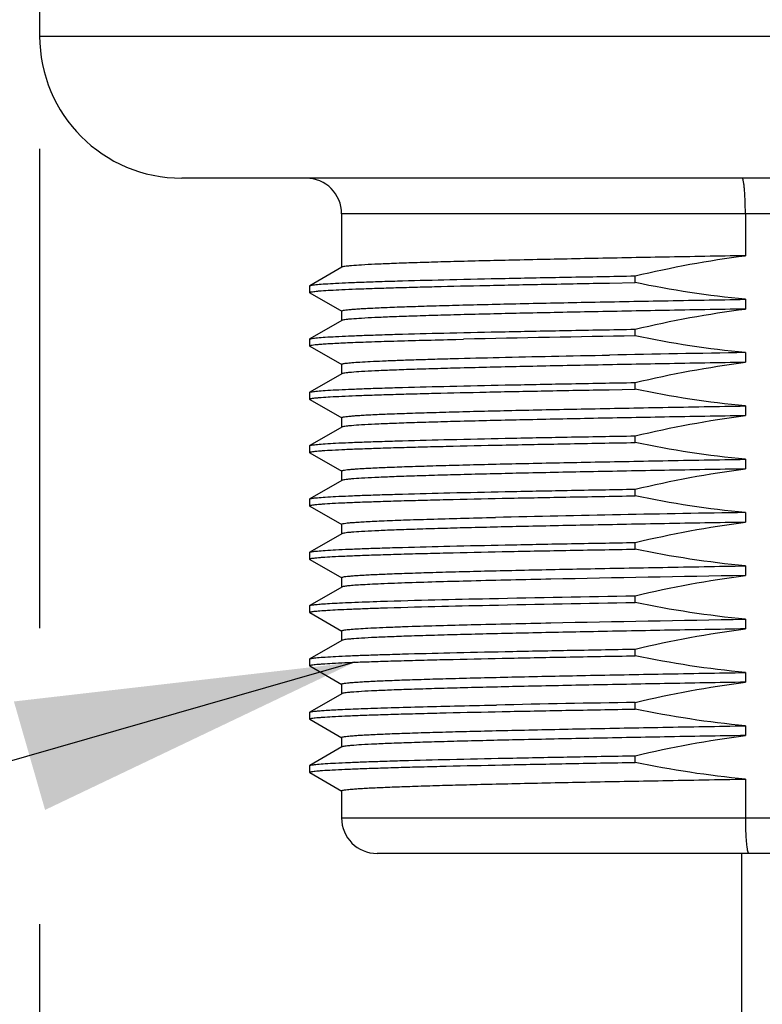
# Model space of a CAD drawing. Units: inches. Extents: x 0.4 to 16.6, y 0.6 to 10.4.
# Drawn here: x 4.9 to 5.3, y 4.9 to 5.4 of the extents above; entities that cross this region are included whole.
import ezdxf

# ---------------------------------------------------------------- set-up
doc = ezdxf.new("R2010")
doc.units = ezdxf.units.IN
doc.header["$LTSCALE"] = 0.935
doc.header["$MEASUREMENT"] = 0
doc.layers.get('0').update_dxf_attribs({"linetype": 'CONTINUOUS'})
for name, color, linetype in [('02___PRT_ALL_AXES', 7, 'CONTINUOUS'), ('NOTES', 7, 'CONTINUOUS'), ('SCHEME_DIMS', 7, 'CONTINUOUS')]:
    doc.layers.add(name, color=color, linetype=linetype)
doc.dimstyles.new('DIMSTYLE_2', dxfattribs={"dimtxt": 0.1, "dimasz": 0.1875, "dimexe": 0.125, "dimexo": 0.0625, "dimgap": 0.1, "dimtad": 0, "dimtih": 1, "dimtoh": 1, "dimdec": 1, "dimlfac": 2, "dimzin": 4, "dimdsep": 46, "dimtxsty": 'STANDARD', "dimblk": '_FILLED', "dimblk1": '_FILLED', "dimblk2": '_FILLED', "dimcen": 0.09, "dimadec": 0, "dimazin": 0, "dimtp": 0.1, "dimtm": 0.1, "dimtfac": 1, "dimtdec": 1, "dimtofl": 0, "dimtmove": 0, "dimatfit": 3, "dimldrblk": '_FILLED', "dimfxl": 1, "dimtolj": 1, "dimtzin": 4, "dimarcsym": 0})
doc.dimstyles.get("Standard").update_dxf_attribs({"dimtxt": 0.1, "dimasz": 0.1875, "dimexe": 0.125, "dimexo": 0.0625, "dimgap": 0.09, "dimtad": 0, "dimtih": 1, "dimtoh": 1, "dimzin": 4, "dimdsep": 46, "dimtxsty": 'STANDARD', "dimblk": '_FILLED', "dimblk1": '_FILLED', "dimblk2": '_FILLED', "dimcen": 0.09, "dimadec": 0, "dimazin": 0, "dimtol": 1, "dimtp": 0.01, "dimtm": 0.01, "dimtfac": 1, "dimtofl": 0, "dimtmove": 0, "dimatfit": 3, "dimldrblk": '_FILLED', "dimfxl": 1, "dimtolj": 1, "dimtzin": 4, "dimarcsym": 0})

# ---------------------------------------------------------------- blocks, each defined once
blk = doc.blocks.new('_FILLED')
at = {"color": 0, "linetype": 'BYBLOCK'}
blk.add_solid([(0, 0), (-1, 0.1667), (-1, -0.1667)], dxfattribs=at)
blk = doc.blocks.new('*D1')
at = {"layer": 'SCHEME_DIMS', "color": 7, "linetype": 'CONTINUOUS'}
for p, q in [((4.86457, 5.32715), (4.86457, 5.06166)), ((5.7504, 5.32715), (5.7504, 3.78434)), ((4.86457, 4.89775), (4.86457, 3.78434)), ((4.86457, 3.90934), (4.46457, 3.90934)), ((5.7504, 3.90934), (6.1504, 3.90934))]:
    blk.add_line(p, q, dxfattribs=at)
at = {"layer": 'SCHEME_DIMS', "color": 7, "linetype": 'CONTINUOUS', "xscale": 0.1875, "yscale": 0.1875, "zscale": 0.1875}
blk.add_blockref('_FILLED', (4.86457, 3.90934), dxfattribs=at)
at = {"layer": 'SCHEME_DIMS', "color": 7, "linetype": 'CONTINUOUS', "xscale": 0.1875, "yscale": 0.1875, "zscale": 0.1875, "rotation": 180}
blk.add_blockref('_FILLED', (5.7504, 3.90934), dxfattribs=at)
at = {"layer": 'SCHEME_DIMS', "color": 7, "linetype": 'CONTINUOUS', "insert": (5.10749, 3.95934), "char_height": 0.1, "width": 0.6, "attachment_point": 2, "line_spacing_factor": 0.9}
blk.add_mtext('45\\P[1.77]', dxfattribs=at)

msp = doc.modelspace()

# ---------------------------------------------------------------- linework, layer by layer
at = {"color": 7, "linetype": 'CONTINUOUS'}
for p, q in [((5.58308, 5.29123), (5.0319, 5.29123)), ((5.25564, 5.29123), (5.25564, 5.26797)), ((5.03202, 5.26161), (5.01429, 5.25137)), ((5.01418, 5.25124), (5.01418, 5.24755)), ((5.01429, 5.24742), (5.03202, 5.23719)), ((5.03202, 5.23208), (5.01429, 5.22185)), ((5.01418, 5.22172), (5.01418, 5.21803)), ((5.01429, 5.2179), (5.03202, 5.20766)), ((5.03202, 5.20256), (5.01429, 5.19232)), ((5.01418, 5.19219), (5.01418, 5.1885)), ((5.01429, 5.18837), (5.03202, 5.17813)), ((5.03202, 5.17303), (5.01429, 5.16279)), ((5.01418, 5.16266), (5.01418, 5.15897)), ((5.01429, 5.15884), (5.03202, 5.1486)), ((5.03202, 5.1435), (5.01429, 5.13326)), ((5.01418, 5.13313), (5.01418, 5.12944)), ((5.01429, 5.12931), (5.03202, 5.11908)), ((5.03202, 5.11397), (5.01429, 5.10374)), ((5.01418, 5.10361), (5.01418, 5.09992)), ((5.01429, 5.09979), (5.03202, 5.08955)), ((5.03202, 5.08445), (5.01429, 5.07421)), ((5.01418, 5.07408), (5.01418, 5.07039)), ((5.01429, 5.07026), (5.03202, 5.06002)), ((5.03202, 5.05492), (5.01429, 5.04468)), ((5.01418, 5.04455), (5.01418, 5.04086)), ((5.01429, 5.04073), (5.03202, 5.03049)), ((5.03202, 5.02539), (5.01429, 5.01515)), ((5.01418, 5.01502), (5.01418, 5.01133)), ((5.01429, 5.0112), (5.03202, 5.00097)), ((5.03202, 4.99586), (5.01429, 4.98563)), ((5.01418, 4.9855), (5.01418, 4.98181)), ((5.01429, 4.98167), (5.03202, 4.97144)), ((5.25564, 4.97807), (5.25564, 4.95658)), ((5.0319, 4.95658), (5.58308, 4.95658)), ((5.56339, 4.9369), (5.05158, 4.9369))]:
    msp.add_line(p, q, dxfattribs=at)
for centre, start, end in [((5.01221, 5.29123), 0, 90), ((5.05158, 4.95658), 180, 270)]:
    msp.add_arc(centre, 0.01969, start, end, dxfattribs=at)
for points, knots in [([(5.25564, 5.29123), (5.25564, 5.29375), (5.25557, 5.2974), (5.25535, 5.30204), (5.25512, 5.305), (5.25487, 5.30739), (5.25455, 5.30925), (5.2543, 5.31028), (5.25397, 5.31091), (5.2538, 5.31091)], [0, 0, 0, 0, 0.378745, 0.549787, 0.699768, 0.8232, 0.915568, 0.974112, 1, 1, 1, 1]), ([(5.25564, 4.95658), (5.25564, 4.95407), (5.2557, 4.95041), (5.25593, 4.94577), (5.25616, 4.94282), (5.25642, 4.94042), (5.25675, 4.93857), (5.25701, 4.93752), (5.25736, 4.9369), (5.25754, 4.9369)], [0, 0, 0, 0, 0.378332, 0.549183, 0.698993, 0.822297, 0.914627, 0.973336, 1, 1, 1, 1])]:
    msp.add_open_spline(points, degree=3, knots=knots, dxfattribs=at)
at = {"layer": '02___PRT_ALL_AXES', "color": 7, "linetype": 'CONTINUOUS'}
for p, q in [((4.86457, 5.60619), (4.86457, 5.38965)), ((4.86457, 5.38965), (5.7504, 5.38965)), ((5.67166, 5.31091), (4.94331, 5.31091)), ((5.0319, 5.29123), (5.0319, 5.26147)), ((5.18026, 5.25283), (5.1945, 5.25308)), ((5.1945, 5.25308), (5.1945, 5.25677)), ((5.01418, 5.25124), (5.01429, 5.25137)), ((5.01429, 5.24742), (5.01418, 5.24755)), ((5.25564, 5.24382), (5.25564, 5.23844)), ((5.0319, 5.23732), (5.0319, 5.23195)), ((5.1945, 5.22355), (5.1945, 5.22724)), ((5.01418, 5.22172), (5.01429, 5.22185)), ((5.09524, 5.22161), (5.09952, 5.2217)), ((5.01429, 5.2179), (5.01418, 5.21803)), ((5.25564, 5.21429), (5.25564, 5.20891)), ((5.0319, 5.2078), (5.0319, 5.20242)), ((5.1945, 5.19402), (5.1945, 5.19771)), ((5.01418, 5.19219), (5.01429, 5.19232)), ((5.18014, 5.19377), (5.1945, 5.19402)), ((5.01429, 5.18837), (5.01418, 5.1885)), ((5.25564, 5.18476), (5.25564, 5.17938)), ((5.0319, 5.17827), (5.0319, 5.17289)), ((5.1945, 5.16449), (5.1945, 5.16818)), ((5.01418, 5.16266), (5.01429, 5.16279)), ((5.01429, 5.15884), (5.01418, 5.15897)), ((5.25564, 5.15523), (5.25564, 5.14986)), ((5.0319, 5.14874), (5.0319, 5.14336)), ((5.1945, 5.13497), (5.1945, 5.13866)), ((5.01418, 5.13313), (5.01429, 5.13326)), ((5.01429, 5.12931), (5.01418, 5.12944)), ((5.11693, 5.12301), (5.11719, 5.12301)), ((5.25564, 5.12571), (5.25564, 5.12033)), ((5.0319, 5.11921), (5.0319, 5.11384)), ((5.1945, 5.10544), (5.1945, 5.10913)), ((5.01418, 5.10361), (5.01429, 5.10374)), ((5.01429, 5.09979), (5.01418, 5.09992)), ((5.25564, 5.09618), (5.25564, 5.0908)), ((5.0319, 5.08969), (5.0319, 5.08431)), ((5.1945, 5.07591), (5.1945, 5.0796)), ((5.01418, 5.07408), (5.01429, 5.07421)), ((5.01429, 5.07026), (5.01418, 5.07039)), ((5.25564, 5.06665), (5.25564, 5.06127)), ((5.0319, 5.06016), (5.0319, 5.05478)), ((5.1945, 5.04638), (5.1945, 5.05007)), ((5.01418, 5.04455), (5.01429, 5.04468)), ((5.01429, 5.04073), (5.01418, 5.04086)), ((5.25564, 5.03712), (5.25564, 5.03174)), ((5.0319, 5.03063), (5.0319, 5.02525)), ((5.11655, 5.01907), (5.11743, 5.01909)), ((5.11743, 5.01909), (5.11768, 5.0191)), ((5.1945, 5.01686), (5.1945, 5.02055)), ((5.01418, 5.01502), (5.01429, 5.01515)), ((5.01429, 5.0112), (5.01418, 5.01133)), ((5.25564, 5.0076), (5.25564, 5.00222)), ((5.0319, 5.0011), (5.0319, 4.99572)), ((5.1945, 4.98733), (5.1945, 4.99102)), ((5.01418, 4.9855), (5.01429, 4.98563)), ((5.01429, 4.98167), (5.01418, 4.98181)), ((5.0319, 4.97158), (5.0319, 4.95658)), ((5.25374, 4.40934), (5.25374, 4.9369))]:
    msp.add_line(p, q, dxfattribs=at)
for centre, radius, start, end in [((4.94331, 5.38965), 0.07874, 180, 270), ((5.46438, -11.11152), 16.3373, 90.946551, 91.279689), ((5.89611, -32.21877), 37.43854, 90.980217, 91.095476), ((5.57681, -14.95034), 20.07862, 90.916531, 91.311672), ((5.526, -14.58942), 19.61277, 90.968501, 91.192953)]:
    msp.add_arc(centre, radius, start, end, dxfattribs=at)
for points, knots in [([(5.25564, 5.26797), (5.24071, 5.26771), (5.21177, 5.2672), (5.17013, 5.26642), (5.13241, 5.26564), (5.10393, 5.26497), (5.08389, 5.26441), (5.07118, 5.26402), (5.06016, 5.26363), (5.05091, 5.26324), (5.04349, 5.26286), (5.03847, 5.26252), (5.03542, 5.26223), (5.03384, 5.26205), (5.03276, 5.26185), (5.0322, 5.26172), (5.03202, 5.26161)], [0, 0, 0, 0, 0.200172, 0.388038, 0.558253, 0.705971, 0.77005, 0.826987, 0.876372, 0.917858, 0.951151, 0.976022, 0.985246, 0.992313, 0.997222, 1, 1, 1, 1]), ([(5.01418, 5.24755), (5.01418, 5.24763), (5.01449, 5.24779), (5.01499, 5.24791), (5.01593, 5.24808), (5.01717, 5.24823), (5.0188, 5.24839), (5.02165, 5.24863), (5.02611, 5.24891), (5.03248, 5.24923), (5.0402, 5.24956), (5.04924, 5.24988), (5.05955, 5.25021), (5.07108, 5.25054), (5.08872, 5.25099), (5.11334, 5.25155), (5.14562, 5.2522), (5.16836, 5.25261), (5.18026, 5.25283)], [0, 0, 0, 0, 0.001468, 0.004866, 0.010372, 0.01801, 0.02778, 0.039675, 0.069796, 0.108236, 0.154811, 0.209298, 0.271425, 0.340895, 0.417361, 0.589761, 0.785226, 1, 1, 1, 1]), ([(5.01429, 5.25137), (5.01444, 5.25146), (5.01489, 5.25158), (5.01575, 5.25174), (5.01699, 5.2519), (5.01937, 5.25215), (5.02328, 5.25243), (5.02906, 5.25276), (5.03627, 5.25309), (5.04487, 5.25342), (5.05483, 5.25375), (5.07064, 5.25422), (5.09335, 5.2548), (5.12379, 5.25546), (5.15799, 5.25612), (5.18198, 5.25655), (5.1945, 5.25677)], [0, 0, 0, 0, 0.002821, 0.007662, 0.014559, 0.023511, 0.047558, 0.079708, 0.119795, 0.167626, 0.222949, 0.285488, 0.430885, 0.600828, 0.791851, 1, 1, 1, 1]), ([(5.0319, 5.23732), (5.0319, 5.23743), (5.03236, 5.23761), (5.03305, 5.23777), (5.03439, 5.23797), (5.03616, 5.23816), (5.03846, 5.23836), (5.04126, 5.23856), (5.04455, 5.23876), (5.04991, 5.23904), (5.0578, 5.23939), (5.06866, 5.23979), (5.08129, 5.24019), (5.0956, 5.24059), (5.1115, 5.24099), (5.13549, 5.24155), (5.16846, 5.24223), (5.21087, 5.24303), (5.24039, 5.24355), (5.25564, 5.24382)], [0, 0, 0, 0, 0.001461, 0.005015, 0.010811, 0.018859, 0.029154, 0.041682, 0.056424, 0.07335, 0.113631, 0.162236, 0.218801, 0.282908, 0.354078, 0.431783, 0.604437, 0.795735, 1, 1, 1, 1]), ([(5.25564, 5.23844), (5.24071, 5.23818), (5.21177, 5.23767), (5.17013, 5.23689), (5.13241, 5.23611), (5.10393, 5.23544), (5.08389, 5.23489), (5.07118, 5.23449), (5.06016, 5.2341), (5.05091, 5.23372), (5.04349, 5.23333), (5.03847, 5.23299), (5.03542, 5.2327), (5.03384, 5.23252), (5.03276, 5.23233), (5.0322, 5.23219), (5.03202, 5.23208)], [0, 0, 0, 0, 0.200175, 0.38804, 0.558254, 0.705973, 0.770053, 0.826989, 0.876374, 0.91786, 0.951153, 0.976023, 0.985246, 0.992314, 0.997222, 1, 1, 1, 1]), ([(5.01429, 5.22185), (5.01444, 5.22193), (5.01489, 5.22205), (5.01575, 5.22221), (5.01699, 5.22237), (5.01937, 5.22262), (5.02328, 5.2229), (5.02906, 5.22323), (5.03627, 5.22356), (5.04487, 5.22389), (5.05483, 5.22423), (5.07064, 5.2247), (5.09335, 5.22527), (5.12379, 5.22593), (5.15799, 5.22659), (5.18198, 5.22702), (5.1945, 5.22724)], [0, 0, 0, 0, 0.002821, 0.007662, 0.014559, 0.023511, 0.047558, 0.079708, 0.119795, 0.167626, 0.222949, 0.285488, 0.430885, 0.600828, 0.791851, 1, 1, 1, 1]), ([(5.01418, 5.21803), (5.01418, 5.21807), (5.0143, 5.21818), (5.01474, 5.21833), (5.01573, 5.21853), (5.01738, 5.21873), (5.0197, 5.21895), (5.02267, 5.21917), (5.02628, 5.21939), (5.03053, 5.21961), (5.03744, 5.21992), (5.04759, 5.2203), (5.06151, 5.22074), (5.07765, 5.22118), (5.08915, 5.22146), (5.09524, 5.22161)], [0, 0, 0, 0, 0.001715, 0.005075, 0.017642, 0.038238, 0.066874, 0.103512, 0.14809, 0.200502, 0.26063, 0.403513, 0.575437, 0.774866, 1, 1, 1, 1]), ([(5.0319, 5.2078), (5.0319, 5.20787), (5.03216, 5.20802), (5.03262, 5.20814), (5.03345, 5.20831), (5.03456, 5.20846), (5.036, 5.20861), (5.03854, 5.20884), (5.0425, 5.20912), (5.04817, 5.20943), (5.05504, 5.20974), (5.06309, 5.21006), (5.07228, 5.21038), (5.08255, 5.2107), (5.0983, 5.21114), (5.12033, 5.21168), (5.14926, 5.21231), (5.16965, 5.21272), (5.18034, 5.21293)], [0, 0, 0, 0, 0.001523, 0.004928, 0.010417, 0.018023, 0.027746, 0.039581, 0.069549, 0.107805, 0.15417, 0.208445, 0.270367, 0.339659, 0.415995, 0.58835, 0.784236, 1, 1, 1, 1]), ([(5.25564, 5.20891), (5.24071, 5.20865), (5.21177, 5.20814), (5.17013, 5.20736), (5.13241, 5.20658), (5.10392, 5.20591), (5.08389, 5.20536), (5.07118, 5.20497), (5.06016, 5.20458), (5.05091, 5.20419), (5.04349, 5.2038), (5.03847, 5.20347), (5.03542, 5.20318), (5.03384, 5.20299), (5.03276, 5.2028), (5.0322, 5.20266), (5.03202, 5.20256)], [0, 0, 0, 0, 0.200179, 0.388049, 0.558263, 0.705975, 0.770052, 0.826987, 0.876372, 0.917857, 0.951151, 0.976021, 0.985245, 0.992313, 0.997222, 1, 1, 1, 1]), ([(5.01429, 5.19232), (5.01444, 5.1924), (5.01489, 5.19252), (5.01575, 5.19269), (5.01699, 5.19285), (5.01937, 5.19309), (5.02328, 5.19338), (5.02906, 5.1937), (5.03627, 5.19403), (5.04487, 5.19437), (5.05483, 5.1947), (5.07064, 5.19517), (5.09335, 5.19574), (5.12379, 5.1964), (5.15799, 5.19707), (5.18198, 5.1975), (5.1945, 5.19771)], [0, 0, 0, 0, 0.002821, 0.007662, 0.014559, 0.023511, 0.047558, 0.079708, 0.119795, 0.167626, 0.222949, 0.285488, 0.430885, 0.600828, 0.791851, 1, 1, 1, 1]), ([(5.01418, 5.1885), (5.01418, 5.18858), (5.01449, 5.18873), (5.01499, 5.18885), (5.01593, 5.18902), (5.01717, 5.18918), (5.01879, 5.18934), (5.02165, 5.18957), (5.0261, 5.18985), (5.03246, 5.19018), (5.04018, 5.1905), (5.04922, 5.19083), (5.05952, 5.19115), (5.07104, 5.19148), (5.08866, 5.19193), (5.11327, 5.19249), (5.14553, 5.19314), (5.16825, 5.19356), (5.18014, 5.19377)], [0, 0, 0, 0, 0.001468, 0.004866, 0.010372, 0.018009, 0.027778, 0.039672, 0.069792, 0.108229, 0.154801, 0.209284, 0.271408, 0.340876, 0.41734, 0.589739, 0.78521, 1, 1, 1, 1]), ([(5.0319, 5.17827), (5.0319, 5.17838), (5.03236, 5.17855), (5.03305, 5.17871), (5.03439, 5.17891), (5.03616, 5.1791), (5.03846, 5.1793), (5.04126, 5.1795), (5.04455, 5.1797), (5.04991, 5.17999), (5.0578, 5.18034), (5.06866, 5.18073), (5.08129, 5.18113), (5.0956, 5.18154), (5.11149, 5.18194), (5.13549, 5.1825), (5.16845, 5.18318), (5.21087, 5.18398), (5.24039, 5.1845), (5.25564, 5.18476)], [0, 0, 0, 0, 0.001461, 0.005015, 0.01081, 0.018859, 0.029153, 0.041681, 0.056423, 0.073349, 0.11363, 0.162234, 0.218798, 0.282902, 0.354069, 0.431771, 0.604425, 0.795727, 1, 1, 1, 1]), ([(5.25564, 5.17938), (5.24071, 5.17912), (5.21177, 5.17861), (5.17013, 5.17783), (5.13241, 5.17705), (5.10392, 5.17638), (5.08389, 5.17583), (5.07118, 5.17544), (5.06016, 5.17505), (5.05091, 5.17466), (5.04349, 5.17427), (5.03847, 5.17394), (5.03542, 5.17365), (5.03384, 5.17346), (5.03276, 5.17327), (5.0322, 5.17313), (5.03202, 5.17303)], [0, 0, 0, 0, 0.200177, 0.388045, 0.55826, 0.705976, 0.770054, 0.826989, 0.876373, 0.917858, 0.951151, 0.976021, 0.985245, 0.992313, 0.997222, 1, 1, 1, 1]), ([(5.01418, 5.15897), (5.01418, 5.15906), (5.01453, 5.15922), (5.01507, 5.15934), (5.0161, 5.15952), (5.01746, 5.15968), (5.01924, 5.15985), (5.02238, 5.1601), (5.02725, 5.16039), (5.03423, 5.16073), (5.04269, 5.16107), (5.05257, 5.16141), (5.06383, 5.16175), (5.0764, 5.16209), (5.09558, 5.16257), (5.12228, 5.16315), (5.15718, 5.16383), (5.18169, 5.16427), (5.1945, 5.16449)], [0, 0, 0, 0, 0.001454, 0.004875, 0.010431, 0.018142, 0.028006, 0.040016, 0.070422, 0.109201, 0.156153, 0.211024, 0.273522, 0.343311, 0.420016, 0.592478, 0.787211, 1, 1, 1, 1]), ([(5.01429, 5.16279), (5.01444, 5.16288), (5.01489, 5.163), (5.01575, 5.16316), (5.01699, 5.16332), (5.01937, 5.16356), (5.02328, 5.16385), (5.02906, 5.16418), (5.03627, 5.16451), (5.04487, 5.16484), (5.05483, 5.16517), (5.07064, 5.16564), (5.09335, 5.16621), (5.12379, 5.16688), (5.15799, 5.16754), (5.18198, 5.16797), (5.1945, 5.16818)], [0, 0, 0, 0, 0.002821, 0.007662, 0.014559, 0.023511, 0.047558, 0.079708, 0.119795, 0.167626, 0.222949, 0.285488, 0.430885, 0.600828, 0.791851, 1, 1, 1, 1]), ([(5.0319, 5.14874), (5.0319, 5.14885), (5.03236, 5.14903), (5.03305, 5.14918), (5.03439, 5.14939), (5.03616, 5.14958), (5.03846, 5.14978), (5.04126, 5.14998), (5.04455, 5.15018), (5.04991, 5.15046), (5.0578, 5.15081), (5.06865, 5.15121), (5.08129, 5.15161), (5.0956, 5.15201), (5.11149, 5.15241), (5.13549, 5.15297), (5.16845, 5.15365), (5.21087, 5.15445), (5.24039, 5.15497), (5.25564, 5.15523)], [0, 0, 0, 0, 0.00146, 0.005015, 0.01081, 0.018859, 0.029153, 0.041681, 0.056423, 0.073349, 0.113629, 0.162232, 0.218796, 0.282902, 0.354071, 0.431774, 0.604428, 0.795729, 1, 1, 1, 1]), ([(5.25564, 5.14986), (5.24071, 5.1496), (5.21177, 5.14909), (5.17013, 5.14831), (5.13241, 5.14753), (5.10393, 5.14686), (5.08389, 5.1463), (5.07118, 5.14591), (5.06016, 5.14552), (5.05091, 5.14513), (5.04349, 5.14475), (5.03847, 5.14441), (5.03542, 5.14412), (5.03384, 5.14394), (5.03276, 5.14374), (5.0322, 5.14361), (5.03202, 5.1435)], [0, 0, 0, 0, 0.200173, 0.388036, 0.558253, 0.705972, 0.770052, 0.826989, 0.876374, 0.91786, 0.951153, 0.976023, 0.985246, 0.992314, 0.997222, 1, 1, 1, 1]), ([(5.01429, 5.13326), (5.01444, 5.13335), (5.01489, 5.13347), (5.01575, 5.13363), (5.01699, 5.13379), (5.01937, 5.13404), (5.02328, 5.13432), (5.02906, 5.13465), (5.03627, 5.13498), (5.04487, 5.13531), (5.05483, 5.13564), (5.07064, 5.13611), (5.09335, 5.13669), (5.12379, 5.13735), (5.15799, 5.13801), (5.18198, 5.13844), (5.1945, 5.13866)], [0, 0, 0, 0, 0.002821, 0.007662, 0.014559, 0.023511, 0.047558, 0.079708, 0.119795, 0.167626, 0.222949, 0.285488, 0.430885, 0.600828, 0.791851, 1, 1, 1, 1]), ([(5.01418, 5.12944), (5.01418, 5.12953), (5.01453, 5.12969), (5.01507, 5.12982), (5.0161, 5.12999), (5.01746, 5.13015), (5.01924, 5.13032), (5.02238, 5.13057), (5.02725, 5.13086), (5.03423, 5.1312), (5.04269, 5.13154), (5.05257, 5.13188), (5.06383, 5.13222), (5.0764, 5.13257), (5.09558, 5.13304), (5.12228, 5.13363), (5.15718, 5.13431), (5.18169, 5.13474), (5.1945, 5.13497)], [0, 0, 0, 0, 0.001454, 0.004875, 0.010431, 0.018142, 0.028006, 0.040016, 0.070422, 0.109201, 0.156153, 0.211024, 0.273522, 0.343311, 0.420016, 0.592478, 0.787211, 1, 1, 1, 1]), ([(5.0319, 5.11921), (5.0319, 5.11926), (5.03203, 5.11938), (5.03249, 5.11954), (5.03353, 5.11974), (5.03527, 5.11996), (5.03772, 5.12019), (5.04085, 5.12042), (5.04466, 5.12066), (5.04913, 5.12089), (5.0564, 5.12122), (5.06706, 5.12163), (5.08166, 5.12209), (5.09856, 5.12256), (5.11057, 5.12286), (5.11693, 5.12301)], [0, 0, 0, 0, 0.001733, 0.00512, 0.017771, 0.038493, 0.06729, 0.104118, 0.148902, 0.201524, 0.261853, 0.405037, 0.576995, 0.77599, 1, 1, 1, 1]), ([(5.25564, 5.12033), (5.24071, 5.12007), (5.21177, 5.11956), (5.17013, 5.11878), (5.13241, 5.118), (5.10392, 5.11733), (5.08389, 5.11678), (5.07118, 5.11638), (5.06016, 5.11599), (5.05091, 5.11561), (5.04349, 5.11522), (5.03847, 5.11488), (5.03542, 5.11459), (5.03384, 5.11441), (5.03276, 5.11422), (5.0322, 5.11408), (5.03202, 5.11397)], [0, 0, 0, 0, 0.200178, 0.388047, 0.558261, 0.705974, 0.770053, 0.826988, 0.876373, 0.917859, 0.951151, 0.976022, 0.985246, 0.992313, 0.997222, 1, 1, 1, 1]), ([(5.01418, 5.09992), (5.01418, 5.1), (5.01453, 5.10016), (5.01507, 5.10029), (5.0161, 5.10046), (5.01746, 5.10062), (5.01924, 5.1008), (5.02238, 5.10104), (5.02725, 5.10134), (5.03423, 5.10167), (5.04269, 5.10201), (5.05257, 5.10235), (5.06383, 5.1027), (5.0764, 5.10304), (5.09558, 5.10351), (5.12228, 5.1041), (5.15718, 5.10478), (5.18169, 5.10522), (5.1945, 5.10544)], [0, 0, 0, 0, 0.001454, 0.004875, 0.010431, 0.018142, 0.028006, 0.040016, 0.070422, 0.109201, 0.156153, 0.211024, 0.273522, 0.343311, 0.420016, 0.592478, 0.787211, 1, 1, 1, 1]), ([(5.01429, 5.10374), (5.01444, 5.10382), (5.01489, 5.10394), (5.01575, 5.1041), (5.01699, 5.10426), (5.01937, 5.10451), (5.02328, 5.10479), (5.02906, 5.10512), (5.03627, 5.10545), (5.04487, 5.10578), (5.05483, 5.10612), (5.07064, 5.10659), (5.09335, 5.10716), (5.12379, 5.10782), (5.15799, 5.10848), (5.18198, 5.10891), (5.1945, 5.10913)], [0, 0, 0, 0, 0.002821, 0.007662, 0.014559, 0.023511, 0.047558, 0.079708, 0.119795, 0.167626, 0.222949, 0.285488, 0.430885, 0.600828, 0.791851, 1, 1, 1, 1]), ([(5.0319, 5.08969), (5.0319, 5.0898), (5.03236, 5.08997), (5.03305, 5.09013), (5.03439, 5.09033), (5.03615, 5.09052), (5.03846, 5.09072), (5.04125, 5.09092), (5.04455, 5.09112), (5.04991, 5.09141), (5.0578, 5.09175), (5.06865, 5.09215), (5.08128, 5.09255), (5.0956, 5.09295), (5.11149, 5.09336), (5.13549, 5.09391), (5.16845, 5.0946), (5.21086, 5.09539), (5.24039, 5.09591), (5.25564, 5.09618)], [0, 0, 0, 0, 0.001458, 0.00501, 0.010803, 0.018849, 0.029141, 0.041667, 0.056407, 0.073331, 0.11361, 0.162212, 0.218776, 0.282881, 0.35405, 0.431754, 0.604411, 0.79572, 1, 1, 1, 1]), ([(5.25564, 5.0908), (5.21968, 5.09018), (5.169, 5.08928), (5.10673, 5.08789), (5.08042, 5.08716), (5.06882, 5.08677)], [0, 0, 0, 0, 0.577433, 0.813701, 1, 1, 1, 1]), ([(5.06882, 5.08677), (5.06377, 5.0866), (5.05666, 5.08633), (5.04785, 5.08592), (5.0427, 5.08564), (5.03857, 5.08536), (5.03546, 5.08508), (5.03351, 5.08484), (5.03248, 5.08462), (5.03214, 5.08451), (5.03202, 5.08445)], [0, 0, 0, 0, 0.410886, 0.577494, 0.717218, 0.829607, 0.914266, 0.971, 0.988916, 1, 1, 1, 1]), ([(5.05348, 5.07654), (5.07358, 5.07718), (5.12058, 5.07827), (5.16759, 5.07914), (5.1945, 5.0796)], [0, 0, 0, 0, 0.42775, 1, 1, 1, 1]), ([(5.01418, 5.07039), (5.01418, 5.07046), (5.01444, 5.07061), (5.01489, 5.07072), (5.0157, 5.07088), (5.01679, 5.07102), (5.0182, 5.07117), (5.02069, 5.07139), (5.02458, 5.07165), (5.03014, 5.07195), (5.03689, 5.07226), (5.0448, 5.07256), (5.05046, 5.07275), (5.05348, 5.07285)], [0, 0, 0, 0, 0.005566, 0.018119, 0.038383, 0.06646, 0.10236, 0.146066, 0.256775, 0.398172, 0.569728, 0.77069, 1, 1, 1, 1]), ([(5.01429, 5.07421), (5.01441, 5.07428), (5.01477, 5.07439), (5.01585, 5.07461), (5.01792, 5.07484), (5.02121, 5.07512), (5.02561, 5.0754), (5.0311, 5.07569), (5.0405, 5.0761), (5.04808, 5.07637), (5.05348, 5.07654)], [0, 0, 0, 0, 0.010662, 0.028221, 0.084433, 0.168794, 0.281097, 0.420943, 0.587872, 1, 1, 1, 1]), ([(5.05348, 5.07285), (5.07358, 5.07349), (5.12058, 5.07458), (5.16759, 5.07544), (5.1945, 5.07591)], [0, 0, 0, 0, 0.42775, 1, 1, 1, 1]), ([(5.06882, 5.06262), (5.08042, 5.06302), (5.10673, 5.06374), (5.169, 5.06513), (5.21968, 5.06603), (5.25564, 5.06665)], [0, 0, 0, 0, 0.186299, 0.422567, 1, 1, 1, 1]), ([(5.0319, 5.06016), (5.0319, 5.06023), (5.03214, 5.06038), (5.03256, 5.06049), (5.03332, 5.06065), (5.03488, 5.06087), (5.03758, 5.06113), (5.04166, 5.06143), (5.04689, 5.06173), (5.05324, 5.06203), (5.06067, 5.06233), (5.06599, 5.06252), (5.06882, 5.06262)], [0, 0, 0, 0, 0.005741, 0.018372, 0.038678, 0.066777, 0.146386, 0.257075, 0.398429, 0.569924, 0.770801, 1, 1, 1, 1]), ([(5.25564, 5.06127), (5.24071, 5.06101), (5.21177, 5.0605), (5.17013, 5.05972), (5.13241, 5.05894), (5.10393, 5.05827), (5.08389, 5.05772), (5.07118, 5.05733), (5.06016, 5.05694), (5.05091, 5.05655), (5.04349, 5.05616), (5.03847, 5.05583), (5.03542, 5.05554), (5.03384, 5.05535), (5.03276, 5.05516), (5.0322, 5.05502), (5.03202, 5.05492)], [0, 0, 0, 0, 0.200171, 0.388036, 0.558253, 0.705972, 0.770052, 0.826989, 0.876374, 0.91786, 0.951153, 0.976023, 0.985246, 0.992314, 0.997222, 1, 1, 1, 1]), ([(5.01429, 5.04468), (5.01444, 5.04477), (5.01489, 5.04489), (5.01575, 5.04505), (5.01699, 5.04521), (5.01937, 5.04545), (5.02328, 5.04574), (5.02906, 5.04607), (5.03627, 5.0464), (5.04487, 5.04673), (5.05483, 5.04706), (5.07064, 5.04753), (5.09335, 5.0481), (5.12379, 5.04877), (5.15799, 5.04943), (5.18198, 5.04986), (5.1945, 5.05007)], [0, 0, 0, 0, 0.002821, 0.007662, 0.014559, 0.023511, 0.047558, 0.079708, 0.119795, 0.167626, 0.222949, 0.285488, 0.430885, 0.600828, 0.791851, 1, 1, 1, 1]), ([(5.01418, 5.04086), (5.01418, 5.04095), (5.01453, 5.0411), (5.01507, 5.04123), (5.0161, 5.04141), (5.01746, 5.04157), (5.01924, 5.04174), (5.02238, 5.04199), (5.02725, 5.04228), (5.03423, 5.04262), (5.04269, 5.04296), (5.05257, 5.0433), (5.06383, 5.04364), (5.0764, 5.04398), (5.09558, 5.04446), (5.12228, 5.04504), (5.15718, 5.04572), (5.18169, 5.04616), (5.1945, 5.04638)], [0, 0, 0, 0, 0.001454, 0.004875, 0.010431, 0.018142, 0.028006, 0.040016, 0.070422, 0.109201, 0.156153, 0.211024, 0.273522, 0.343311, 0.420016, 0.592478, 0.787211, 1, 1, 1, 1]), ([(5.0319, 5.03063), (5.0319, 5.03074), (5.03236, 5.03092), (5.03305, 5.03107), (5.03439, 5.03128), (5.03616, 5.03147), (5.03847, 5.03167), (5.04126, 5.03187), (5.04455, 5.03207), (5.04992, 5.03235), (5.05781, 5.0327), (5.06866, 5.0331), (5.08129, 5.0335), (5.09561, 5.0339), (5.1115, 5.0343), (5.1355, 5.03486), (5.16846, 5.03554), (5.21087, 5.03634), (5.24039, 5.03686), (5.25564, 5.03712)], [0, 0, 0, 0, 0.001464, 0.005022, 0.010821, 0.018873, 0.02917, 0.041701, 0.056445, 0.073373, 0.113657, 0.162264, 0.21883, 0.282938, 0.354108, 0.431811, 0.60446, 0.795747, 1, 1, 1, 1]), ([(5.25564, 5.03174), (5.24071, 5.03149), (5.21177, 5.03098), (5.17013, 5.03019), (5.13241, 5.02942), (5.10392, 5.02875), (5.08389, 5.02819), (5.07118, 5.0278), (5.06016, 5.02741), (5.05091, 5.02702), (5.04349, 5.02664), (5.03847, 5.0263), (5.03542, 5.02601), (5.03384, 5.02582), (5.03276, 5.02563), (5.0322, 5.02549), (5.03202, 5.02539)], [0, 0, 0, 0, 0.200177, 0.388045, 0.558259, 0.705975, 0.770054, 0.82699, 0.876375, 0.91786, 0.951152, 0.976023, 0.985246, 0.992313, 0.997222, 1, 1, 1, 1]), ([(5.01429, 5.01515), (5.01454, 5.0153), (5.01538, 5.01545), (5.01698, 5.0157), (5.0194, 5.01592), (5.02259, 5.01616), (5.02655, 5.0164), (5.03335, 5.01675), (5.04368, 5.01717), (5.0582, 5.01765), (5.07543, 5.01813), (5.09518, 5.01861), (5.10917, 5.01892), (5.11655, 5.01907)], [0, 0, 0, 0, 0.008378, 0.024355, 0.047987, 0.079239, 0.118049, 0.164307, 0.278669, 0.421099, 0.590066, 0.783738, 1, 1, 1, 1]), ([(5.01418, 5.01133), (5.01418, 5.01142), (5.01453, 5.01158), (5.01507, 5.01171), (5.0161, 5.01188), (5.01746, 5.01204), (5.01924, 5.01221), (5.02238, 5.01246), (5.02725, 5.01275), (5.03423, 5.01309), (5.04269, 5.01343), (5.05257, 5.01377), (5.06383, 5.01411), (5.0764, 5.01446), (5.09558, 5.01493), (5.12228, 5.01552), (5.15718, 5.0162), (5.18169, 5.01663), (5.1945, 5.01686)], [0, 0, 0, 0, 0.001454, 0.004875, 0.010431, 0.018142, 0.028006, 0.040016, 0.070422, 0.109201, 0.156153, 0.211024, 0.273522, 0.343311, 0.420016, 0.592478, 0.787211, 1, 1, 1, 1]), ([(5.0319, 5.0011), (5.0319, 5.00121), (5.03236, 5.00139), (5.03305, 5.00155), (5.03438, 5.00175), (5.03615, 5.00194), (5.03846, 5.00214), (5.04125, 5.00234), (5.04454, 5.00254), (5.04991, 5.00282), (5.0578, 5.00317), (5.06865, 5.00357), (5.08128, 5.00397), (5.09559, 5.00437), (5.11149, 5.00477), (5.13548, 5.00533), (5.16845, 5.00601), (5.21086, 5.00681), (5.24039, 5.00733), (5.25564, 5.0076)], [0, 0, 0, 0, 0.001457, 0.005007, 0.010798, 0.018843, 0.029133, 0.041658, 0.056397, 0.07332, 0.113597, 0.162198, 0.218761, 0.282868, 0.354039, 0.431745, 0.604405, 0.795716, 1, 1, 1, 1]), ([(5.25564, 5.00222), (5.24071, 5.00196), (5.21177, 5.00145), (5.17013, 5.00067), (5.13241, 4.99989), (5.10392, 4.99922), (5.08389, 4.99867), (5.07118, 4.99827), (5.06016, 4.99788), (5.05091, 4.99749), (5.04349, 4.99711), (5.03847, 4.99677), (5.03542, 4.99648), (5.03384, 4.9963), (5.03276, 4.99611), (5.0322, 4.99597), (5.03202, 4.99586)], [0, 0, 0, 0, 0.200179, 0.388049, 0.558264, 0.705977, 0.770054, 0.826988, 0.876372, 0.917857, 0.951151, 0.976021, 0.985245, 0.992313, 0.997222, 1, 1, 1, 1]), ([(5.01429, 4.98563), (5.01444, 4.98571), (5.01489, 4.98583), (5.01575, 4.98599), (5.01699, 4.98615), (5.01937, 4.9864), (5.02328, 4.98668), (5.02906, 4.98701), (5.03627, 4.98734), (5.04487, 4.98767), (5.05483, 4.98801), (5.07064, 4.98848), (5.09335, 4.98905), (5.12379, 4.98971), (5.15799, 4.99037), (5.18198, 4.9908), (5.1945, 4.99102)], [0, 0, 0, 0, 0.002821, 0.007662, 0.014559, 0.023511, 0.047558, 0.079708, 0.119795, 0.167626, 0.222949, 0.285488, 0.430885, 0.600828, 0.791851, 1, 1, 1, 1]), ([(5.01418, 4.98181), (5.01418, 4.98189), (5.01453, 4.98205), (5.01507, 4.98218), (5.0161, 4.98235), (5.01746, 4.98251), (5.01924, 4.98269), (5.02238, 4.98293), (5.02725, 4.98323), (5.03423, 4.98356), (5.04269, 4.9839), (5.05257, 4.98424), (5.06383, 4.98459), (5.0764, 4.98493), (5.09558, 4.9854), (5.12228, 4.98599), (5.15718, 4.98667), (5.18169, 4.98711), (5.1945, 4.98733)], [0, 0, 0, 0, 0.001454, 0.004875, 0.010431, 0.018142, 0.028006, 0.040016, 0.070422, 0.109201, 0.156153, 0.211024, 0.273522, 0.343311, 0.420016, 0.592478, 0.787211, 1, 1, 1, 1]), ([(5.0319, 4.97158), (5.0319, 4.97169), (5.03236, 4.97186), (5.03305, 4.97202), (5.03439, 4.97222), (5.03616, 4.97241), (5.03846, 4.97261), (5.04126, 4.97281), (5.04455, 4.97301), (5.04991, 4.9733), (5.0578, 4.97364), (5.06866, 4.97404), (5.08129, 4.97444), (5.0956, 4.97484), (5.11149, 4.97525), (5.13549, 4.9758), (5.16845, 4.97649), (5.21087, 4.97728), (5.24039, 4.9778), (5.25564, 4.97807)], [0, 0, 0, 0, 0.001461, 0.005015, 0.01081, 0.018859, 0.029154, 0.041682, 0.056424, 0.07335, 0.113631, 0.162234, 0.218797, 0.282901, 0.354068, 0.43177, 0.604424, 0.795727, 1, 1, 1, 1])]:
    msp.add_open_spline(points, degree=3, knots=knots, dxfattribs=at)
for points in [[(5.1945, 5.25677), (5.21466, 5.26155), (5.23508, 5.26539), (5.25564, 5.26797)], [(5.25564, 5.24382), (5.23511, 5.2457), (5.21468, 5.24889), (5.1945, 5.25308)], [(5.1945, 5.22724), (5.21466, 5.23202), (5.23508, 5.23586), (5.25564, 5.23844)], [(5.25564, 5.21429), (5.23511, 5.21618), (5.21468, 5.21936), (5.1945, 5.22355)], [(5.1945, 5.19771), (5.21466, 5.20249), (5.23508, 5.20633), (5.25564, 5.20891)], [(5.25564, 5.18476), (5.23511, 5.18665), (5.21468, 5.18983), (5.1945, 5.19402)], [(5.1945, 5.16818), (5.21466, 5.17297), (5.23508, 5.17681), (5.25564, 5.17938)], [(5.25564, 5.15523), (5.23511, 5.15712), (5.21468, 5.1603), (5.1945, 5.16449)], [(5.1945, 5.13866), (5.21466, 5.14344), (5.23508, 5.14728), (5.25564, 5.14986)], [(5.25564, 5.12571), (5.23511, 5.12759), (5.21468, 5.13078), (5.1945, 5.13497)], [(5.1945, 5.10913), (5.21466, 5.11391), (5.23508, 5.11775), (5.25564, 5.12033)], [(5.25564, 5.09618), (5.23511, 5.09807), (5.21468, 5.10125), (5.1945, 5.10544)], [(5.1945, 5.0796), (5.21466, 5.08438), (5.23508, 5.08822), (5.25564, 5.0908)], [(5.25564, 5.06665), (5.23511, 5.06854), (5.21468, 5.07172), (5.1945, 5.07591)], [(5.1945, 5.05007), (5.21466, 5.05486), (5.23508, 5.05869), (5.25564, 5.06127)], [(5.25564, 5.03712), (5.23511, 5.03901), (5.21468, 5.04219), (5.1945, 5.04638)], [(5.1945, 5.02055), (5.21466, 5.02533), (5.23508, 5.02917), (5.25564, 5.03174)], [(5.25564, 5.0076), (5.23511, 5.00948), (5.21468, 5.01267), (5.1945, 5.01686)], [(5.1945, 4.99102), (5.21466, 4.9958), (5.23508, 4.99964), (5.25564, 5.00222)], [(5.25564, 4.97807), (5.23511, 4.97995), (5.21468, 4.98314), (5.1945, 4.98733)]]:
    msp.add_open_spline(points, degree=3, dxfattribs=at)

# ---------------------------------------------------------------- dimensions: what is measured, and where the dimension line sits
at = {"layer": 'SCHEME_DIMS', "color": 7, "linetype": 'CONTINUOUS'}
dim = msp.add_linear_dim(base=(4.86457, 3.90934), p1=(5.7504, 5.38965), p2=(4.86457, 5.38965), angle=180, dimstyle='DIMSTYLE_2', dxfattribs=at)
dim.commit()
dim.dimension.update_dxf_attribs({"geometry": '*D1', "text_midpoint": (5.30749, 3.83434), "dimtype": 160})

# ---------------------------------------------------------------- leaders
at = {"layer": 'NOTES', "color": 7, "linetype": 'CONTINUOUS'}
msp.add_leader([(5.03917, 5.04281), (4.4325, 4.8685), (4.1825, 4.8685)], dimstyle='STANDARD', override={"dimtad": 0}, dxfattribs=at)

doc.saveas('drawing.dxf')
